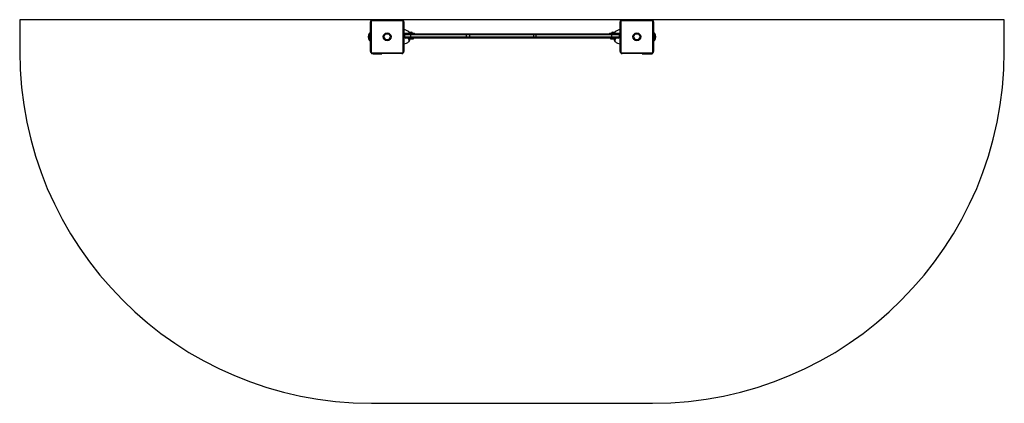
# Model space of a CAD drawing. Units: millimetres. Extents: x -1281 to 1519, y -487 to 603.
import ezdxf

# ---------------------------------------------------------------- set-up
doc = ezdxf.new("R2010")
doc.units = ezdxf.units.MM

msp = doc.modelspace()

# ---------------------------------------------------------------- linework, layer by layer
at = {"color": 7, "linetype": 'Continuous', "lineweight": 25}
for p, q in [((-1280.82185, 603.472719), (-1280.82185, 513.472719)), ((-275.82185, 603.472719), (-1280.82185, 603.472719)), ((-283.82185, 595.472719), (-283.82185, 514.472719)), ((-283.32185, 595.472719), (-283.82185, 595.472719)), ((-283.32185, 512.972719), (-283.32185, 596.972719)), ((-281.192802, 597.603143), (-281.192802, 512.342294)), ((-193.191425, 600.343671), (-278.452275, 600.343671)), ((-277.82185, 602.472719), (-193.82185, 602.472719)), ((-250.82185, 603.472719), (-275.82185, 603.472719)), ((-275.82185, 602.472719), (-275.82185, 603.472719)), ((-250.82185, 602.472719), (-250.82185, 603.472719)), ((489.17815, 603.472719), (-250.82185, 603.472719)), ((-190.450898, 512.342294), (-190.450898, 597.603143)), ((-188.32185, 596.972719), (-188.32185, 512.972719)), ((426.67815, 512.972719), (426.67815, 596.972719)), ((428.807198, 597.603143), (428.807198, 512.342294)), ((516.808575, 600.343671), (431.547725, 600.343671)), ((432.17815, 602.472719), (516.17815, 602.472719)), ((514.17815, 603.472719), (489.17815, 603.472719)), ((489.17815, 602.472719), (489.17815, 603.472719)), ((1519.17815, 603.472719), (514.17815, 603.472719)), ((514.17815, 602.472719), (514.17815, 603.472719)), ((519.549102, 512.342294), (519.549102, 597.603143)), ((521.67815, 596.972719), (521.67815, 512.972719)), ((521.67815, 595.472719), (522.17815, 595.472719)), ((522.17815, 514.472719), (522.17815, 595.472719)), ((1519.17815, 513.472719), (1519.17815, 603.472719)), ((-286.07185, 544.322719), (-286.07185, 565.622719)), ((-187.595064, 564.972719), (-188.32185, 564.972719)), ((-188.32185, 563.472719), (-187.595064, 563.472719)), ((-188.07185, 562.322719), (-188.32185, 562.072719)), ((-187.57185, 562.322719), (-188.07185, 562.322719)), ((-188.07185, 557.923511), (-188.07185, 562.322719)), ((-187.595064, 563.472719), (-187.595064, 564.972719)), ((-187.595064, 564.972719), (-186.249718, 564.972719)), ((-186.249718, 563.472719), (-187.595064, 563.472719)), ((-187.57185, 557.923511), (-187.57185, 562.322719)), ((-187.027043, 560.240865), (-187.027043, 560.722719)), ((-187.027043, 558.151753), (-187.027043, 560.240865)), ((-186.249718, 564.972719), (-186.249718, 563.472719)), ((-186.249718, 564.972719), (-161.700732, 564.972719)), ((-182.82185, 563.472719), (-186.249718, 563.472719)), ((-185.82185, 554.472719), (-185.82185, 560.472719)), ((-169.294814, 560.472719), (-185.82185, 560.472719)), ((-182.82185, 563.472719), (-168.773869, 563.472719)), ((-173.691459, 568.672719), (-174.306304, 568.672719)), ((-173.691459, 564.972719), (-173.691459, 568.672719)), ((-173.57185, 565.352719), (-173.57185, 564.972719)), ((-173.57185, 565.352719), (-164.07185, 565.352719)), ((-172.461555, 566.841119), (-173.153917, 568.339269)), ((-173.153917, 566.047312), (-173.153917, 568.339269)), ((-171.19685, 567.722719), (-166.44685, 567.722719)), ((-169.294814, 560.472719), (-169.294814, 554.472719)), ((-9.829078, 560.472719), (-169.294814, 560.472719)), ((-168.773869, 563.472719), (-9.308134, 563.472719)), ((-164.07185, 564.972719), (-164.07185, 565.352719)), ((-161.700732, 563.472719), (-161.700732, 564.972719)), ((-161.700732, 564.972719), (-158.532205, 564.972719)), ((-158.532205, 563.472719), (-158.532205, 564.972719)), ((-9.829078, 554.472719), (-9.829078, 560.472719)), ((-1.857094, 560.472719), (-9.829078, 560.472719)), ((-9.308134, 563.472719), (-2.531947, 563.472719)), ((-2.531947, 563.472719), (180.937732, 563.472719)), ((-1.857094, 560.472719), (-1.857094, 554.472719)), ((181.612585, 560.472719), (-1.857094, 560.472719)), ((180.937732, 563.472719), (186.914294, 563.472719)), ((181.612585, 554.472719), (181.612585, 560.472719)), ((186.809596, 560.472719), (181.612585, 560.472719)), ((186.809596, 560.472719), (186.809596, 554.472719)), ((403.48016, 560.472719), (186.809596, 560.472719)), ((186.914294, 563.472719), (403.584858, 563.472719)), ((396.888504, 564.972719), (396.888504, 563.472719)), ((396.888504, 564.972719), (400.057032, 564.972719)), ((400.057032, 564.972719), (400.057032, 563.472719)), ((400.057032, 564.972719), (424.606018, 564.972719)), ((402.42815, 565.352719), (402.42815, 564.972719)), ((402.42815, 565.352719), (411.92815, 565.352719)), ((424.17815, 560.472719), (403.48016, 560.472719)), ((403.48016, 554.472719), (403.48016, 560.472719)), ((403.584858, 563.472719), (421.17815, 563.472719)), ((404.80315, 567.722719), (409.55315, 567.722719)), ((411.510217, 568.339269), (410.817855, 566.841119)), ((411.510217, 568.339269), (411.510217, 566.047312)), ((411.92815, 564.972719), (411.92815, 565.352719)), ((412.662604, 568.672719), (412.047758, 568.672719)), ((412.047758, 568.672719), (412.047758, 564.972719)), ((424.606018, 563.472719), (421.17815, 563.472719)), ((424.17815, 560.472719), (424.17815, 554.472719)), ((424.606018, 563.472719), (424.606018, 564.972719)), ((424.606018, 564.972719), (425.951364, 564.972719)), ((425.951364, 563.472719), (424.606018, 563.472719)), ((425.383343, 560.722719), (425.383343, 560.382322)), ((425.383343, 560.382322), (425.383343, 558.397017)), ((426.42815, 562.322719), (425.92815, 562.322719)), ((425.92815, 562.322719), (425.92815, 554.622719)), ((425.951364, 564.972719), (425.951364, 563.472719)), ((425.951364, 564.972719), (426.67815, 564.972719)), ((426.67815, 563.472719), (425.951364, 563.472719)), ((426.67815, 562.072719), (426.42815, 562.322719)), ((426.42815, 562.322719), (426.42815, 554.622719)), ((524.42815, 565.622719), (524.42815, 544.322719)), ((-188.32185, 554.872719), (-188.07185, 554.622719)), ((-188.07185, 554.622719), (-188.07185, 557.923511)), ((-188.07185, 554.622719), (-187.57185, 554.622719)), ((-187.57185, 554.622719), (-187.57185, 557.923511)), ((-187.027043, 556.383607), (-187.027043, 558.151753)), ((-187.027043, 556.222719), (-187.027043, 556.383607)), ((-185.82185, 554.472719), (-169.294814, 554.472719)), ((-168.773869, 551.472719), (-182.82185, 551.472719)), ((-176.32185, 551.472719), (-176.32185, 549.593623)), ((-176.32185, 549.593623), (-175.82185, 549.093623)), ((-176.32185, 549.593623), (-174.721243, 549.593623)), ((-174.32795, 549.093623), (-175.82185, 549.093623)), ((-174.721243, 549.593623), (-161.32185, 549.593623)), ((-161.82185, 549.093623), (-174.32795, 549.093623)), ((-174.306304, 541.272719), (-173.691459, 541.272719)), ((-173.691459, 541.272719), (-173.691459, 549.093623)), ((-173.153917, 541.606168), (-173.153917, 549.093623)), ((-169.294814, 554.472719), (-9.829078, 554.472719)), ((-9.308134, 551.472719), (-168.773869, 551.472719)), ((-161.82185, 549.093623), (-161.32185, 549.593623)), ((-161.32185, 549.593623), (-161.32185, 551.472719)), ((-9.829078, 554.472719), (-1.857094, 554.472719)), ((-2.531947, 551.472719), (-9.308134, 551.472719)), ((180.937732, 551.472719), (-2.531947, 551.472719)), ((-1.857094, 554.472719), (181.612585, 554.472719)), ((186.914294, 551.472719), (180.937732, 551.472719)), ((181.612585, 554.472719), (186.809596, 554.472719)), ((186.809596, 554.472719), (403.48016, 554.472719)), ((403.584858, 551.472719), (186.914294, 551.472719)), ((399.67815, 551.472719), (399.67815, 549.593623)), ((399.67815, 549.593623), (400.17815, 549.093623)), ((399.67815, 549.593623), (414.67815, 549.593623)), ((414.17815, 549.093623), (400.17815, 549.093623)), ((403.48016, 554.472719), (424.17815, 554.472719)), ((421.17815, 551.472719), (403.584858, 551.472719)), ((411.510217, 549.093623), (411.510217, 541.606168)), ((412.047758, 549.093623), (412.047758, 541.272719)), ((412.047758, 541.272719), (412.662604, 541.272719)), ((414.17815, 549.093623), (414.67815, 549.593623)), ((414.67815, 549.593623), (414.67815, 551.472719)), ((425.383343, 558.397017), (425.383343, 556.487414)), ((425.383343, 556.487414), (425.383343, 556.222719)), ((425.92815, 554.622719), (426.42815, 554.622719)), ((426.42815, 554.622719), (426.67815, 554.872719)), ((-283.32185, 514.472719), (-283.82185, 514.472719)), ((-278.452275, 509.601767), (-193.191425, 509.601767)), ((-193.82185, 507.472719), (-277.82185, 507.472719)), ((-275.82185, 507.472719), (-275.82185, 506.472719)), ((-275.82185, 506.472719), (-250.82185, 506.472719)), ((-250.82185, 507.472719), (-250.82185, 506.472719)), ((431.547725, 509.601767), (516.808575, 509.601767)), ((516.17815, 507.472719), (432.17815, 507.472719)), ((489.17815, 507.472719), (489.17815, 506.472719)), ((489.17815, 506.472719), (514.17815, 506.472719)), ((514.17815, 507.472719), (514.17815, 506.472719)), ((521.67815, 514.472719), (522.17815, 514.472719)), ((-280.82185, -486.527281), (519.17815, -486.527281))]:
    msp.add_line(p, q, dxfattribs=at)
for centre, radius in [((-235.82185, 554.972719), 11.1), ((-235.82185, 554.972719), 8.6), ((474.17815, 554.972719), 11.1), ((474.17815, 554.972719), 8.6)]:
    msp.add_circle(centre, radius, dxfattribs=at)
for centre, radius, start, end in [((-275.82185, 595.472719), 8, 152.387316, 180), ((-277.82185, 596.972719), 5.5, 90, 180), ((-281.583721, 595.013054), 2.619423, 81.417208, 131.571509), ((-278.452275, 597.603143), 2.740527, 90, 180), ((-275.82185, 595.472719), 8, 90, 129.532961), ((-275.862186, 600.734589), 2.619423, 138.428491, 188.582792), ((-193.82185, 596.972719), 5.5, 360, 90), ((-195.781514, 600.734589), 2.619423, 351.417208, 41.571509), ((-193.191425, 597.603143), 2.740527, 360, 90), ((-190.05998, 595.013054), 2.619423, 48.428491, 98.582792), ((432.17815, 596.972719), 5.5, 90, 180), ((428.416279, 595.013054), 2.619423, 81.417208, 131.571509), ((431.547725, 597.603143), 2.740527, 90, 180), ((434.137814, 600.734589), 2.619423, 138.428491, 188.582792), ((514.17815, 595.472719), 8, 48.637993, 90), ((516.17815, 596.972719), 5.5, 0, 90), ((514.218486, 600.734589), 2.619423, 351.417208, 41.571509), ((516.808575, 597.603143), 2.740527, 0, 90), ((519.94002, 595.013054), 2.619423, 48.428491, 98.582792), ((514.17815, 595.472719), 8, 0, 26.941157), ((-271.87185, 554.972719), 17.75, 143.130102, 216.869898), ((-285.07185, 564.872719), 1.25, 0, 143.130102), ((-188.82185, 555.100411), 19.872308, 43.076632, 88.558249), ((-196.256751, 558.472719), 9.5, 13.700233, 23.907619), ((-182.82185, 560.472719), 3, 90, 180), ((-173.691459, 568.072719), 0.6, 26.375385, 90), ((-168.82185, 562.967703), 5.315148, 116.540871, 153.33838), ((-164.585027, 561.200103), 4.765624, 151.518387, 188.779461), ((-168.82185, 562.967703), 5.315148, 26.66162, 63.459129), ((-5.119292, 561.200103), 4.765624, 151.518387, 188.779461), ((-5.697292, 561.184766), 3.905654, 349.495542, 35.859886), ((177.772386, 561.184766), 3.905654, 349.495542, 35.859886), ((208.378401, 561.221805), 21.581809, 174.013347, 181.989088), ((407.17815, 562.967703), 5.315148, 116.540871, 153.33838), ((425.048965, 561.221805), 21.581809, 174.013347, 181.989088), ((407.17815, 562.967703), 5.315148, 26.66162, 63.459129), ((412.047758, 568.072719), 0.6, 90, 153.624615), ((427.17815, 555.100411), 19.872308, 91.441751, 136.923368), ((421.17815, 560.472719), 3, 0, 90), ((434.613051, 558.472719), 9.5, 156.092381, 166.299767), ((523.42815, 564.872719), 1.25, 36.869898, 180), ((510.22815, 554.972719), 17.75, 323.130102, 36.869898), ((-285.07185, 545.072719), 1.25, 216.869898, 0), ((-188.82185, 554.845026), 19.872308, 271.441751, 316.923368), ((-196.256751, 558.472719), 9.5, 336.092381, 346.299767), ((-182.82185, 554.472719), 3, 180, 270), ((-173.691459, 541.872719), 0.6, 270, 333.624615), ((-200.109729, 554.972719), 30.087879, 333.624615, 348.732057), ((-164.585027, 553.745334), 4.765624, 171.220539, 208.481613), ((-5.119292, 553.745334), 4.765624, 171.220539, 208.481613), ((-5.697292, 553.760671), 3.905654, 324.140114, 10.504458), ((177.772386, 553.760671), 3.905654, 324.140114, 10.504458), ((208.378401, 553.723632), 21.581809, 178.010912, 185.986653), ((425.048965, 553.723632), 21.581809, 178.010912, 185.986653), ((438.466029, 554.972719), 30.087879, 191.267943, 206.375385), ((412.047758, 541.872719), 0.6, 206.375385, 270), ((427.17815, 554.845026), 19.872308, 223.076632, 268.558249), ((421.17815, 554.472719), 3, 270, 0), ((434.613051, 558.472719), 9.5, 193.700233, 203.907619), ((523.42815, 545.072719), 1.25, 180, 323.130102), ((-280.82185, 513.472719), 1000, 180, 270), ((-275.82185, 514.472719), 8, 180, 206.941157), ((-281.583721, 514.932383), 2.619423, 228.428491, 278.582792), ((-277.82185, 512.972719), 5.5, 180, 270), ((-278.452275, 512.342294), 2.740527, 180, 270), ((-275.82185, 514.472719), 8, 228.637993, 270), ((-275.862186, 509.210848), 2.619423, 171.417208, 221.571509), ((-193.82185, 512.972719), 5.5, 270, 360), ((-195.781514, 509.210848), 2.619423, 318.428491, 8.582792), ((-193.191425, 512.342294), 2.740527, 270, 0), ((-190.05998, 514.932383), 2.619423, 261.417208, 311.571509), ((428.416279, 514.932383), 2.619423, 228.428491, 278.582792), ((432.17815, 512.972719), 5.5, 180, 270), ((431.547725, 512.342294), 2.740527, 180, 270), ((434.137814, 509.210848), 2.619423, 171.417208, 221.571509), ((514.17815, 514.472719), 8, 270, 309.532961), ((516.17815, 512.972719), 5.5, 270, 360), ((514.218486, 509.210848), 2.619423, 318.428491, 8.582792), ((516.808575, 512.342294), 2.740527, 270, 0), ((519.17815, 513.472719), 1000, 270, 0), ((519.94002, 514.932383), 2.619423, 261.417208, 311.571509), ((514.17815, 514.472719), 8, 332.387316, 0)]:
    msp.add_arc(centre, radius, start, end, dxfattribs=at)

doc.saveas('drawing.dxf')
